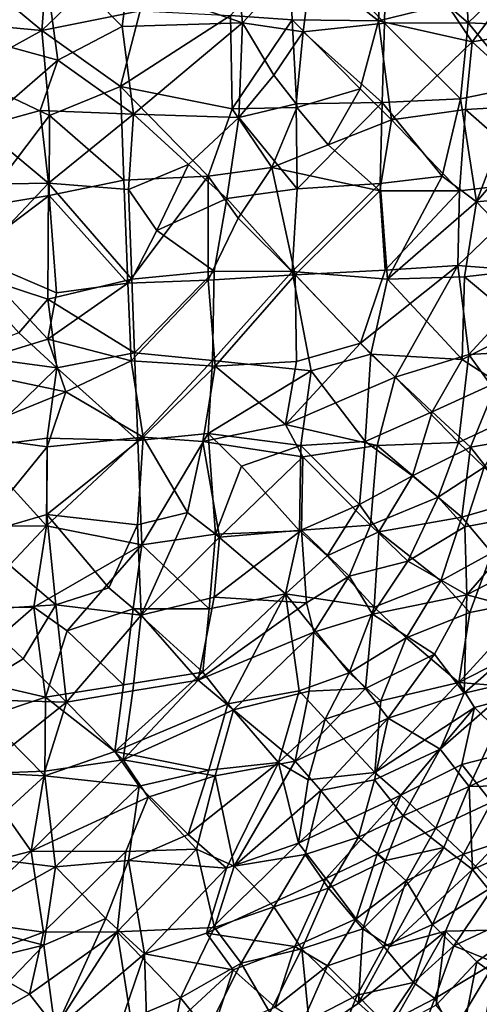
# Model space of a CAD drawing. Units: feet. Extents: x -1.5 to 6.61, y -2.73 to 2.12.
# Drawn here: x 0.19 to 0.46, y -1.42 to -0.83 of the extents above; entities that cross this region are included whole.
import ezdxf

# ---------------------------------------------------------------- set-up
doc = ezdxf.new("R2010")
doc.units = ezdxf.units.FT
doc.header["$MEASUREMENT"] = 0

msp = doc.modelspace()

# ---------------------------------------------------------------- linework, layer by layer
for points in [[(0.210955, -0.772169, 3.144182), (0.165339, -0.783083, 3.148216), (0.157618, -0.835157, 3.145273)], [(0.201304, -0.840821, 1.689672), (0.157703, -0.804645, 1.687836), (0.20665, -0.772467, 1.686962)], [(0.257759, -0.78648, 1.690647), (0.201304, -0.840821, 1.689672), (0.20665, -0.772467, 1.686962)], [(0.31611, -0.78376, 3.176433), (0.252768, -0.812268, 3.184563), (0.321235, -0.836263, 3.163315)], [(0.31611, -0.78376, 3.176433), (0.321235, -0.836263, 3.163315), (0.364001, -0.790804, 3.159207)], [(0.402666, -0.834968, 1.709824), (0.349285, -0.792937, 1.693249), (0.40506, -0.782484, 1.698001)], [(0.402666, -0.834968, 1.709824), (0.40506, -0.782484, 1.698001), (0.443575, -0.825078, 1.715013)], [(0.170097, -0.785239, 3.173422), (0.138562, -0.838843, 3.173569), (0.201434, -0.789758, 3.178085)], [(0.138562, -0.838843, 3.173569), (0.210744, -0.858498, 3.182528), (0.201434, -0.789758, 3.178085)], [(0.201304, -0.840821, 1.689672), (0.257759, -0.78648, 1.690647), (0.260013, -0.829019, 1.693953)], [(0.249291, -0.838415, 3.182118), (0.201434, -0.789758, 3.178085), (0.210744, -0.858498, 3.182528)], [(0.252768, -0.812268, 3.184563), (0.201434, -0.789758, 3.178085), (0.249291, -0.838415, 3.182118)], [(0.453326, -0.785836, 3.153451), (0.407195, -0.793975, 3.161512), (0.456358, -0.836306, 3.145392)], [(0.456358, -0.836306, 3.145392), (0.504045, -0.790286, 3.141941), (0.453326, -0.785836, 3.153451)], [(0.314052, -0.831816, 1.695489), (0.349285, -0.792937, 1.693249), (0.350953, -0.834478, 1.697742)], [(0.364001, -0.790804, 3.159207), (0.321235, -0.836263, 3.163315), (0.357669, -0.84152, 3.162388)], [(0.349285, -0.792937, 1.693249), (0.402666, -0.834968, 1.709824), (0.350953, -0.834478, 1.697742)], [(0.406262, -0.836397, 3.15501), (0.364001, -0.790804, 3.159207), (0.357669, -0.84152, 3.162388)], [(0.364001, -0.790804, 3.159207), (0.406262, -0.836397, 3.15501), (0.407195, -0.793975, 3.161512)], [(0.407195, -0.793975, 3.161512), (0.406262, -0.836397, 3.15501), (0.456358, -0.836306, 3.145392)], [(0.456358, -0.836306, 3.145392), (0.503701, -0.83834, 3.128943), (0.504045, -0.790286, 3.141941)], [(0.157703, -0.804645, 1.687836), (0.201304, -0.840821, 1.689672), (0.151605, -0.836256, 1.685239)], [(0.321235, -0.836263, 3.163315), (0.252768, -0.812268, 3.184563), (0.249291, -0.838415, 3.182118)], [(0.487312, -0.80964, 1.720993), (0.458719, -0.847569, 1.721832), (0.443575, -0.825078, 1.715013)], [(0.501719, -0.840412, 1.730504), (0.458719, -0.847569, 1.721832), (0.487312, -0.80964, 1.720993)], [(0.402666, -0.834968, 1.709824), (0.443575, -0.825078, 1.715013), (0.458719, -0.847569, 1.721832)], [(0.248234, -0.874419, 1.698079), (0.201304, -0.840821, 1.689672), (0.260013, -0.829019, 1.693953)], [(0.248234, -0.874419, 1.698079), (0.260013, -0.829019, 1.693953), (0.314052, -0.831816, 1.695489)], [(0.201304, -0.840821, 1.689672), (0.153749, -0.867035, 1.689368), (0.151605, -0.836256, 1.685239)], [(0.314052, -0.831816, 1.695489), (0.315158, -0.88762, 1.701442), (0.248234, -0.874419, 1.698079)], [(0.256041, -0.890826, 3.175929), (0.321235, -0.836263, 3.163315), (0.249291, -0.838415, 3.182118)], [(0.256041, -0.890826, 3.175929), (0.319067, -0.892946, 3.159708), (0.321235, -0.836263, 3.163315)], [(0.315158, -0.88762, 1.701442), (0.314052, -0.831816, 1.695489), (0.350953, -0.834478, 1.697742)], [(0.353917, -0.886991, 1.710852), (0.315158, -0.88762, 1.701442), (0.350953, -0.834478, 1.697742)], [(0.321235, -0.836263, 3.163315), (0.319067, -0.892946, 3.159708), (0.340016, -0.86765, 3.168788)], [(0.357669, -0.84152, 3.162388), (0.321235, -0.836263, 3.163315), (0.340016, -0.86765, 3.168788)], [(0.353917, -0.886991, 1.710852), (0.350953, -0.834478, 1.697742), (0.391773, -0.875703, 1.712388)], [(0.402666, -0.834968, 1.709824), (0.391773, -0.875703, 1.712388), (0.350953, -0.834478, 1.697742)], [(0.357669, -0.84152, 3.162388), (0.40497, -0.88394, 3.141475), (0.406262, -0.836397, 3.15501)], [(0.391773, -0.875703, 1.712388), (0.402666, -0.834968, 1.709824), (0.410526, -0.894205, 1.721364)], [(0.410526, -0.894205, 1.721364), (0.402666, -0.834968, 1.709824), (0.458719, -0.847569, 1.721832)], [(0.451817, -0.881807, 3.12803), (0.406262, -0.836397, 3.15501), (0.40497, -0.88394, 3.141475)], [(0.406262, -0.836397, 3.15501), (0.451817, -0.881807, 3.12803), (0.456358, -0.836306, 3.145392)], [(0.48765, -0.874417, 3.11901), (0.456358, -0.836306, 3.145392), (0.451817, -0.881807, 3.12803)], [(0.456358, -0.836306, 3.145392), (0.48765, -0.874417, 3.11901), (0.503701, -0.83834, 3.128943)], [(0.210744, -0.858498, 3.182528), (0.138562, -0.838843, 3.173569), (0.164702, -0.898525, 3.173533)], [(0.205844, -0.891727, 1.691736), (0.153749, -0.867035, 1.689368), (0.201304, -0.840821, 1.689672)], [(0.248234, -0.874419, 1.698079), (0.205844, -0.891727, 1.691736), (0.201304, -0.840821, 1.689672)], [(0.210744, -0.858498, 3.182528), (0.256041, -0.890826, 3.175929), (0.249291, -0.838415, 3.182118)], [(0.357669, -0.84152, 3.162388), (0.340016, -0.86765, 3.168788), (0.353351, -0.884636, 3.155022)], [(0.353351, -0.884636, 3.155022), (0.40497, -0.88394, 3.141475), (0.357669, -0.84152, 3.162388)], [(0.501719, -0.840412, 1.730504), (0.500263, -0.885544, 1.744094), (0.458719, -0.847569, 1.721832)], [(0.454706, -0.888036, 1.730895), (0.410526, -0.894205, 1.721364), (0.458719, -0.847569, 1.721832)], [(0.458719, -0.847569, 1.721832), (0.500263, -0.885544, 1.744094), (0.454706, -0.888036, 1.730895)], [(0.164702, -0.898525, 3.173533), (0.200161, -0.888802, 3.183945), (0.210744, -0.858498, 3.182528)], [(0.256041, -0.890826, 3.175929), (0.210744, -0.858498, 3.182528), (0.200161, -0.888802, 3.183945)], [(0.205844, -0.891727, 1.691736), (0.16425, -0.946339, 1.693987), (0.153749, -0.867035, 1.689368)], [(0.340016, -0.86765, 3.168788), (0.319067, -0.892946, 3.159708), (0.353351, -0.884636, 3.155022)], [(0.248234, -0.874419, 1.698079), (0.25038, -0.930477, 1.699889), (0.205844, -0.891727, 1.691736)], [(0.248234, -0.874419, 1.698079), (0.300859, -0.928106, 1.710958), (0.25038, -0.930477, 1.699889)], [(0.300859, -0.928106, 1.710958), (0.248234, -0.874419, 1.698079), (0.315158, -0.88762, 1.701442)], [(0.372544, -0.909193, 1.718885), (0.353917, -0.886991, 1.710852), (0.391773, -0.875703, 1.712388)], [(0.372544, -0.909193, 1.718885), (0.391773, -0.875703, 1.712388), (0.410526, -0.894205, 1.721364)], [(0.48765, -0.874417, 3.11901), (0.451817, -0.881807, 3.12803), (0.461396, -0.943476, 3.107286)], [(0.461396, -0.943476, 3.107286), (0.507572, -0.889603, 3.108148), (0.48765, -0.874417, 3.11901)], [(0.353351, -0.884636, 3.155022), (0.354083, -0.93564, 3.145667), (0.40497, -0.88394, 3.141475)], [(0.40497, -0.88394, 3.141475), (0.354083, -0.93564, 3.145667), (0.403732, -0.932428, 3.127179)], [(0.403732, -0.932428, 3.127179), (0.440902, -0.927969, 3.119327), (0.40497, -0.88394, 3.141475)], [(0.451817, -0.881807, 3.12803), (0.40497, -0.88394, 3.141475), (0.440902, -0.927969, 3.119327)], [(0.451817, -0.881807, 3.12803), (0.440902, -0.927969, 3.119327), (0.461396, -0.943476, 3.107286)], [(0.164702, -0.898525, 3.173533), (0.205249, -0.932192, 3.176228), (0.200161, -0.888802, 3.183945)], [(0.205249, -0.932192, 3.176228), (0.256041, -0.890826, 3.175929), (0.200161, -0.888802, 3.183945)], [(0.300859, -0.928106, 1.710958), (0.315158, -0.88762, 1.701442), (0.338801, -0.922843, 1.710408)], [(0.338801, -0.922843, 1.710408), (0.315158, -0.88762, 1.701442), (0.353917, -0.886991, 1.710852)], [(0.353351, -0.884636, 3.155022), (0.319067, -0.892946, 3.159708), (0.354083, -0.93564, 3.145667)], [(0.353917, -0.886991, 1.710852), (0.372544, -0.909193, 1.718885), (0.338801, -0.922843, 1.710408)], [(0.454706, -0.888036, 1.730895), (0.451143, -0.936811, 1.744546), (0.410526, -0.894205, 1.721364)], [(0.451143, -0.936811, 1.744546), (0.454706, -0.888036, 1.730895), (0.503191, -0.930605, 1.759181)], [(0.503191, -0.930605, 1.759181), (0.454706, -0.888036, 1.730895), (0.500263, -0.885544, 1.744094)], [(0.507572, -0.889603, 3.108148), (0.461396, -0.943476, 3.107286), (0.505564, -0.939298, 3.092884)], [(0.205844, -0.891727, 1.691736), (0.205505, -0.939659, 1.696842), (0.16425, -0.946339, 1.693987)], [(0.256041, -0.890826, 3.175929), (0.205249, -0.932192, 3.176228), (0.253052, -0.936029, 3.170039)], [(0.25038, -0.930477, 1.699889), (0.205505, -0.939659, 1.696842), (0.205844, -0.891727, 1.691736)], [(0.256041, -0.890826, 3.175929), (0.253052, -0.936029, 3.170039), (0.288962, -0.921004, 3.166959)], [(0.288962, -0.921004, 3.166959), (0.319067, -0.892946, 3.159708), (0.256041, -0.890826, 3.175929)], [(0.311973, -0.941363, 3.15771), (0.319067, -0.892946, 3.159708), (0.288962, -0.921004, 3.166959)], [(0.354083, -0.93564, 3.145667), (0.319067, -0.892946, 3.159708), (0.311973, -0.941363, 3.15771)], [(0.403412, -0.936733, 1.73074), (0.372544, -0.909193, 1.718885), (0.410526, -0.894205, 1.721364)], [(0.410526, -0.894205, 1.721364), (0.451143, -0.936811, 1.744546), (0.403412, -0.936733, 1.73074)], [(0.157537, -0.933105, 3.17867), (0.205249, -0.932192, 3.176228), (0.164702, -0.898525, 3.173533)], [(0.372544, -0.909193, 1.718885), (0.403412, -0.936733, 1.73074), (0.338801, -0.922843, 1.710408)], [(0.288962, -0.921004, 3.166959), (0.253052, -0.936029, 3.170039), (0.27013, -0.960572, 3.163799)], [(0.27013, -0.960572, 3.163799), (0.311973, -0.941363, 3.15771), (0.288962, -0.921004, 3.166959)], [(0.338801, -0.922843, 1.710408), (0.318658, -0.953249, 1.719151), (0.300859, -0.928106, 1.710958)], [(0.338801, -0.922843, 1.710408), (0.352884, -0.987181, 1.73553), (0.318658, -0.953249, 1.719151)], [(0.352884, -0.987181, 1.73553), (0.338801, -0.922843, 1.710408), (0.403412, -0.936733, 1.73074)], [(0.252758, -0.992064, 1.708055), (0.205505, -0.939659, 1.696842), (0.25038, -0.930477, 1.699889)], [(0.25038, -0.930477, 1.699889), (0.300859, -0.928106, 1.710958), (0.252758, -0.992064, 1.708055)], [(0.252758, -0.992064, 1.708055), (0.300859, -0.928106, 1.710958), (0.300683, -0.990334, 1.71954)], [(0.318658, -0.953249, 1.719151), (0.300683, -0.990334, 1.71954), (0.300859, -0.928106, 1.710958)], [(0.403732, -0.932428, 3.127179), (0.40807, -0.989624, 3.109792), (0.440902, -0.927969, 3.119327)], [(0.40807, -0.989624, 3.109792), (0.461396, -0.943476, 3.107286), (0.440902, -0.927969, 3.119327)], [(0.450138, -0.981582, 1.761148), (0.503191, -0.930605, 1.759181), (0.502161, -0.985565, 1.780005)], [(0.450138, -0.981582, 1.761148), (0.451143, -0.936811, 1.744546), (0.503191, -0.930605, 1.759181)], [(0.154851, -0.985273, 3.178421), (0.20486, -1.001562, 3.16035), (0.205249, -0.932192, 3.176228)], [(0.154851, -0.985273, 3.178421), (0.205249, -0.932192, 3.176228), (0.157537, -0.933105, 3.17867)], [(0.205249, -0.932192, 3.176228), (0.20486, -1.001562, 3.16035), (0.255079, -0.98975, 3.160197)], [(0.205249, -0.932192, 3.176228), (0.255079, -0.98975, 3.160197), (0.253052, -0.936029, 3.170039)], [(0.255079, -0.98975, 3.160197), (0.27013, -0.960572, 3.163799), (0.253052, -0.936029, 3.170039)], [(0.311973, -0.941363, 3.15771), (0.350958, -0.985151, 3.129235), (0.354083, -0.93564, 3.145667)], [(0.403732, -0.932428, 3.127179), (0.354083, -0.93564, 3.145667), (0.350958, -0.985151, 3.129235)], [(0.350958, -0.985151, 3.129235), (0.40807, -0.989624, 3.109792), (0.403732, -0.932428, 3.127179)], [(0.352884, -0.987181, 1.73553), (0.403412, -0.936733, 1.73074), (0.406614, -0.9843, 1.745424)], [(0.403412, -0.936733, 1.73074), (0.451143, -0.936811, 1.744546), (0.406614, -0.9843, 1.745424)], [(0.451143, -0.936811, 1.744546), (0.450138, -0.981582, 1.761148), (0.406614, -0.9843, 1.745424)], [(0.210012, -0.997891, 1.706391), (0.157939, -0.975529, 1.695399), (0.205505, -0.939659, 1.696842)], [(0.157939, -0.975529, 1.695399), (0.16425, -0.946339, 1.693987), (0.205505, -0.939659, 1.696842)], [(0.252758, -0.992064, 1.708055), (0.210012, -0.997891, 1.706391), (0.205505, -0.939659, 1.696842)], [(0.27013, -0.960572, 3.163799), (0.304334, -0.984867, 3.14724), (0.311973, -0.941363, 3.15771)], [(0.304334, -0.984867, 3.14724), (0.350958, -0.985151, 3.129235), (0.311973, -0.941363, 3.15771)], [(0.461396, -0.943476, 3.107286), (0.49932, -0.983096, 3.079952), (0.505564, -0.939298, 3.092884)], [(0.461396, -0.943476, 3.107286), (0.40807, -0.989624, 3.109792), (0.45412, -0.988316, 3.095824)], [(0.45412, -0.988316, 3.095824), (0.49932, -0.983096, 3.079952), (0.461396, -0.943476, 3.107286)], [(0.352884, -0.987181, 1.73553), (0.300683, -0.990334, 1.71954), (0.318658, -0.953249, 1.719151)], [(0.27013, -0.960572, 3.163799), (0.255079, -0.98975, 3.160197), (0.304334, -0.984867, 3.14724)], [(0.148375, -1.043049, 1.70333), (0.157939, -0.975529, 1.695399), (0.204864, -1.025599, 1.709556)], [(0.210012, -0.997891, 1.706391), (0.204864, -1.025599, 1.709556), (0.157939, -0.975529, 1.695399)], [(0.391944, -1.027985, 1.758101), (0.352884, -0.987181, 1.73553), (0.406614, -0.9843, 1.745424)], [(0.450138, -0.981582, 1.761148), (0.412717, -1.04841, 1.770136), (0.391944, -1.027985, 1.758101)], [(0.406614, -0.9843, 1.745424), (0.450138, -0.981582, 1.761148), (0.391944, -1.027985, 1.758101)], [(0.412717, -1.04841, 1.770136), (0.450138, -0.981582, 1.761148), (0.456776, -1.034781, 1.783231)], [(0.450138, -0.981582, 1.761148), (0.502161, -0.985565, 1.780005), (0.456776, -1.034781, 1.783231)], [(0.45412, -0.988316, 3.095824), (0.490508, -1.01869, 3.06845), (0.49932, -0.983096, 3.079952)], [(0.187521, -1.021813, 3.169941), (0.20486, -1.001562, 3.16035), (0.154851, -0.985273, 3.178421)], [(0.255079, -0.98975, 3.160197), (0.20486, -1.001562, 3.16035), (0.256699, -1.033771, 3.149293)], [(0.254601, -1.038641, 1.723681), (0.252758, -0.992064, 1.708055), (0.300683, -0.990334, 1.71954)], [(0.300683, -0.990334, 1.71954), (0.304967, -1.041784, 1.734081), (0.254601, -1.038641, 1.723681)], [(0.304334, -0.984867, 3.14724), (0.255079, -0.98975, 3.160197), (0.256699, -1.033771, 3.149293)], [(0.304334, -0.984867, 3.14724), (0.256699, -1.033771, 3.149293), (0.30329, -1.038401, 3.134581)], [(0.352884, -0.987181, 1.73553), (0.304967, -1.041784, 1.734081), (0.300683, -0.990334, 1.71954)], [(0.350958, -0.985151, 3.129235), (0.304334, -0.984867, 3.14724), (0.30329, -1.038401, 3.134581)], [(0.362493, -1.044592, 3.113883), (0.350958, -0.985151, 3.129235), (0.30329, -1.038401, 3.134581)], [(0.353689, -1.038884, 1.750749), (0.304967, -1.041784, 1.734081), (0.352884, -0.987181, 1.73553)], [(0.350958, -0.985151, 3.129235), (0.398201, -1.034508, 3.097382), (0.40807, -0.989624, 3.109792)], [(0.398201, -1.034508, 3.097382), (0.350958, -0.985151, 3.129235), (0.362493, -1.044592, 3.113883)], [(0.353689, -1.038884, 1.750749), (0.352884, -0.987181, 1.73553), (0.391944, -1.027985, 1.758101)], [(0.40807, -0.989624, 3.109792), (0.398201, -1.034508, 3.097382), (0.452763, -1.037722, 3.077802)], [(0.45412, -0.988316, 3.095824), (0.40807, -0.989624, 3.109792), (0.452763, -1.037722, 3.077802)], [(0.452763, -1.037722, 3.077802), (0.490508, -1.01869, 3.06845), (0.45412, -0.988316, 3.095824)], [(0.502161, -0.985565, 1.780005), (0.502922, -1.032224, 1.799176), (0.456776, -1.034781, 1.783231)], [(0.204864, -1.025599, 1.709556), (0.252758, -0.992064, 1.708055), (0.254601, -1.038641, 1.723681)], [(0.252758, -0.992064, 1.708055), (0.204864, -1.025599, 1.709556), (0.210012, -0.997891, 1.706391)], [(0.187521, -1.021813, 3.169941), (0.210254, -1.042858, 3.157295), (0.20486, -1.001562, 3.16035)], [(0.20486, -1.001562, 3.16035), (0.210254, -1.042858, 3.157295), (0.256699, -1.033771, 3.149293)], [(0.473693, -1.051413, 3.062555), (0.490508, -1.01869, 3.06845), (0.452763, -1.037722, 3.077802)], [(0.148375, -1.043049, 1.70333), (0.204864, -1.025599, 1.709556), (0.215628, -1.057194, 1.718329)], [(0.152327, -1.034928, 3.17311), (0.210254, -1.042858, 3.157295), (0.187521, -1.021813, 3.169941)], [(0.254601, -1.038641, 1.723681), (0.215628, -1.057194, 1.718329), (0.204864, -1.025599, 1.709556)], [(0.412717, -1.04841, 1.770136), (0.347081, -1.076653, 1.759537), (0.391944, -1.027985, 1.758101)], [(0.347081, -1.076653, 1.759537), (0.353689, -1.038884, 1.750749), (0.391944, -1.027985, 1.758101)], [(0.210254, -1.042858, 3.157295), (0.152327, -1.034928, 3.17311), (0.161404, -1.090523, 3.159641)], [(0.256699, -1.033771, 3.149293), (0.210254, -1.042858, 3.157295), (0.258676, -1.086181, 3.133666)], [(0.30329, -1.038401, 3.134581), (0.256699, -1.033771, 3.149293), (0.258676, -1.086181, 3.133666)], [(0.362493, -1.044592, 3.113883), (0.394795, -1.086922, 3.080561), (0.398201, -1.034508, 3.097382)], [(0.394795, -1.086922, 3.080561), (0.434855, -1.069044, 3.070943), (0.398201, -1.034508, 3.097382)], [(0.452763, -1.037722, 3.077802), (0.398201, -1.034508, 3.097382), (0.434855, -1.069044, 3.070943)], [(0.450505, -1.087531, 1.802694), (0.412717, -1.04841, 1.770136), (0.456776, -1.034781, 1.783231)], [(0.456776, -1.034781, 1.783231), (0.483484, -1.072019, 1.810405), (0.450505, -1.087531, 1.802694)], [(0.483484, -1.072019, 1.810405), (0.456776, -1.034781, 1.783231), (0.502922, -1.032224, 1.799176)], [(0.215628, -1.057194, 1.718329), (0.1523, -1.082981, 1.71), (0.148375, -1.043049, 1.70333)], [(0.161404, -1.090523, 3.159641), (0.204371, -1.084899, 3.142502), (0.210254, -1.042858, 3.157295)], [(0.204371, -1.084899, 3.142502), (0.258676, -1.086181, 3.133666), (0.210254, -1.042858, 3.157295)], [(0.261798, -1.084221, 1.735307), (0.215628, -1.057194, 1.718329), (0.254601, -1.038641, 1.723681)], [(0.261798, -1.084221, 1.735307), (0.254601, -1.038641, 1.723681), (0.304967, -1.041784, 1.734081)], [(0.258676, -1.086181, 3.133666), (0.300804, -1.082135, 3.121343), (0.30329, -1.038401, 3.134581)], [(0.297516, -1.086953, 1.75286), (0.261798, -1.084221, 1.735307), (0.304967, -1.041784, 1.734081)], [(0.347081, -1.076653, 1.759537), (0.297516, -1.086953, 1.75286), (0.304967, -1.041784, 1.734081)], [(0.30329, -1.038401, 3.134581), (0.300804, -1.082135, 3.121343), (0.362493, -1.044592, 3.113883)], [(0.347081, -1.076653, 1.759537), (0.304967, -1.041784, 1.734081), (0.353689, -1.038884, 1.750749)], [(0.434855, -1.069044, 3.070943), (0.473693, -1.051413, 3.062555), (0.452763, -1.037722, 3.077802)], [(0.362493, -1.044592, 3.113883), (0.300804, -1.082135, 3.121343), (0.356159, -1.089195, 3.100429)], [(0.347081, -1.076653, 1.759537), (0.412717, -1.04841, 1.770136), (0.401958, -1.089207, 1.78571)], [(0.362493, -1.044592, 3.113883), (0.356159, -1.089195, 3.100429), (0.394795, -1.086922, 3.080561)], [(0.450505, -1.087531, 1.802694), (0.401958, -1.089207, 1.78571), (0.412717, -1.04841, 1.770136)], [(0.473693, -1.051413, 3.062555), (0.434855, -1.069044, 3.070943), (0.457814, -1.090348, 3.051436)], [(0.49994, -1.083178, 3.032778), (0.473693, -1.051413, 3.062555), (0.457814, -1.090348, 3.051436)], [(0.204423, -1.090146, 1.727561), (0.1523, -1.082981, 1.71), (0.215628, -1.057194, 1.718329)], [(0.261798, -1.084221, 1.735307), (0.204423, -1.090146, 1.727561), (0.215628, -1.057194, 1.718329)], [(0.423063, -1.107437, 3.060236), (0.434855, -1.069044, 3.070943), (0.394795, -1.086922, 3.080561)], [(0.423063, -1.107437, 3.060236), (0.457814, -1.090348, 3.051436), (0.434855, -1.069044, 3.070943)], [(0.483484, -1.072019, 1.810405), (0.465942, -1.102302, 1.817831), (0.450505, -1.087531, 1.802694)], [(0.347081, -1.076653, 1.759537), (0.357358, -1.0961, 1.774127), (0.297516, -1.086953, 1.75286)], [(0.401958, -1.089207, 1.78571), (0.357358, -1.0961, 1.774127), (0.347081, -1.076653, 1.759537)], [(0.1523, -1.082981, 1.71), (0.204423, -1.090146, 1.727561), (0.161112, -1.143235, 1.725361)], [(0.204118, -1.13064, 1.735712), (0.261798, -1.084221, 1.735307), (0.25848, -1.136729, 1.753482)], [(0.204423, -1.090146, 1.727561), (0.261798, -1.084221, 1.735307), (0.204118, -1.13064, 1.735712)], [(0.288407, -1.129397, 1.761376), (0.25848, -1.136729, 1.753482), (0.261798, -1.084221, 1.735307)], [(0.261017, -1.148757, 3.113834), (0.300804, -1.082135, 3.121343), (0.258676, -1.086181, 3.133666)], [(0.300804, -1.082135, 3.121343), (0.261017, -1.148757, 3.113834), (0.30521, -1.142397, 3.099846)], [(0.288407, -1.129397, 1.761376), (0.261798, -1.084221, 1.735307), (0.297516, -1.086953, 1.75286)], [(0.300804, -1.082135, 3.121343), (0.320679, -1.101553, 3.108121), (0.356159, -1.089195, 3.100429)], [(0.30521, -1.142397, 3.099846), (0.320679, -1.101553, 3.108121), (0.300804, -1.082135, 3.121343)], [(0.457814, -1.090348, 3.051436), (0.483511, -1.123147, 3.021114), (0.49994, -1.083178, 3.032778)], [(0.161404, -1.090523, 3.159641), (0.153289, -1.137673, 3.147859), (0.204011, -1.137328, 3.135485)], [(0.161112, -1.143235, 1.725361), (0.204423, -1.090146, 1.727561), (0.204118, -1.13064, 1.735712)], [(0.161404, -1.090523, 3.159641), (0.204011, -1.137328, 3.135485), (0.204371, -1.084899, 3.142502)], [(0.204371, -1.084899, 3.142502), (0.204011, -1.137328, 3.135485), (0.258676, -1.086181, 3.133666)], [(0.258676, -1.086181, 3.133666), (0.204011, -1.137328, 3.135485), (0.261017, -1.148757, 3.113834)], [(0.307572, -1.144088, 1.770468), (0.288407, -1.129397, 1.761376), (0.297516, -1.086953, 1.75286)], [(0.297516, -1.086953, 1.75286), (0.357358, -1.0961, 1.774127), (0.307572, -1.144088, 1.770468)], [(0.355388, -1.140382, 3.080941), (0.356159, -1.089195, 3.100429), (0.320679, -1.101553, 3.108121)], [(0.356159, -1.089195, 3.100429), (0.355388, -1.140382, 3.080941), (0.391385, -1.124535, 3.071604)], [(0.394795, -1.086922, 3.080561), (0.356159, -1.089195, 3.100429), (0.391385, -1.124535, 3.071604)], [(0.397852, -1.137056, 1.800917), (0.357358, -1.0961, 1.774127), (0.401958, -1.089207, 1.78571)], [(0.394795, -1.086922, 3.080561), (0.391385, -1.124535, 3.071604), (0.423063, -1.107437, 3.060236)], [(0.401958, -1.089207, 1.78571), (0.43839, -1.120289, 1.80917), (0.397852, -1.137056, 1.800917)], [(0.43839, -1.120289, 1.80917), (0.401958, -1.089207, 1.78571), (0.450505, -1.087531, 1.802694)], [(0.452541, -1.132248, 3.033371), (0.457814, -1.090348, 3.051436), (0.423063, -1.107437, 3.060236)], [(0.465942, -1.102302, 1.817831), (0.43839, -1.120289, 1.80917), (0.450505, -1.087531, 1.802694)], [(0.452541, -1.132248, 3.033371), (0.483511, -1.123147, 3.021114), (0.457814, -1.090348, 3.051436)], [(0.307572, -1.144088, 1.770468), (0.357358, -1.0961, 1.774127), (0.356692, -1.139925, 1.789688)], [(0.397852, -1.137056, 1.800917), (0.356692, -1.139925, 1.789688), (0.357358, -1.0961, 1.774127)], [(0.30521, -1.142397, 3.099846), (0.355388, -1.140382, 3.080941), (0.320679, -1.101553, 3.108121)], [(0.43839, -1.120289, 1.80917), (0.465942, -1.102302, 1.817831), (0.454352, -1.13797, 1.830819)], [(0.465942, -1.102302, 1.817831), (0.497398, -1.130028, 1.849633), (0.454352, -1.13797, 1.830819)], [(0.391385, -1.124535, 3.071604), (0.402867, -1.140866, 3.053966), (0.423063, -1.107437, 3.060236)], [(0.402867, -1.140866, 3.053966), (0.452541, -1.132248, 3.033371), (0.423063, -1.107437, 3.060236)], [(0.355388, -1.140382, 3.080941), (0.372053, -1.155336, 3.062192), (0.391385, -1.124535, 3.071604)], [(0.372053, -1.155336, 3.062192), (0.402867, -1.140866, 3.053966), (0.391385, -1.124535, 3.071604)], [(0.43839, -1.120289, 1.80917), (0.420211, -1.158439, 1.821932), (0.397852, -1.137056, 1.800917)], [(0.454352, -1.13797, 1.830819), (0.420211, -1.158439, 1.821932), (0.43839, -1.120289, 1.80917)], [(0.452541, -1.132248, 3.033371), (0.470569, -1.153503, 3.012058), (0.483511, -1.123147, 3.021114)], [(0.204118, -1.13064, 1.735712), (0.209683, -1.184752, 1.755077), (0.161112, -1.143235, 1.725361)], [(0.209683, -1.184752, 1.755077), (0.204118, -1.13064, 1.735712), (0.241349, -1.174535, 1.764157)], [(0.241349, -1.174535, 1.764157), (0.204118, -1.13064, 1.735712), (0.25848, -1.136729, 1.753482)], [(0.260573, -1.190936, 1.773611), (0.25848, -1.136729, 1.753482), (0.288407, -1.129397, 1.761376)], [(0.307572, -1.144088, 1.770468), (0.260573, -1.190936, 1.773611), (0.288407, -1.129397, 1.761376)], [(0.497398, -1.130028, 1.849633), (0.455576, -1.178609, 1.856656), (0.454352, -1.13797, 1.830819)], [(0.455576, -1.178609, 1.856656), (0.497398, -1.130028, 1.849633), (0.520639, -1.144879, 1.872168)], [(0.153289, -1.137673, 3.147859), (0.157449, -1.186631, 3.135323), (0.204011, -1.137328, 3.135485)], [(0.157449, -1.186631, 3.135323), (0.196407, -1.186145, 3.12321), (0.204011, -1.137328, 3.135485)], [(0.261017, -1.148757, 3.113834), (0.204011, -1.137328, 3.135485), (0.196407, -1.186145, 3.12321)], [(0.25848, -1.136729, 1.753482), (0.260573, -1.190936, 1.773611), (0.241349, -1.174535, 1.764157)], [(0.385238, -1.167599, 1.815776), (0.356692, -1.139925, 1.789688), (0.397852, -1.137056, 1.800917)], [(0.385238, -1.167599, 1.815776), (0.397852, -1.137056, 1.800917), (0.420211, -1.158439, 1.821932)], [(0.402867, -1.140866, 3.053966), (0.440056, -1.170243, 3.02033), (0.452541, -1.132248, 3.033371)], [(0.440056, -1.170243, 3.02033), (0.470569, -1.153503, 3.012058), (0.452541, -1.132248, 3.033371)], [(0.159142, -1.187811, 1.740428), (0.161112, -1.143235, 1.725361), (0.209683, -1.184752, 1.755077)], [(0.261017, -1.148757, 3.113834), (0.301265, -1.187143, 3.083711), (0.30521, -1.142397, 3.099846)], [(0.301265, -1.187143, 3.083711), (0.347079, -1.177983, 3.068988), (0.30521, -1.142397, 3.099846)], [(0.356692, -1.139925, 1.789688), (0.359564, -1.183444, 1.805822), (0.304404, -1.180087, 1.788755)], [(0.304404, -1.180087, 1.788755), (0.307572, -1.144088, 1.770468), (0.356692, -1.139925, 1.789688)], [(0.30521, -1.142397, 3.099846), (0.347079, -1.177983, 3.068988), (0.355388, -1.140382, 3.080941)], [(0.372053, -1.155336, 3.062192), (0.355388, -1.140382, 3.080941), (0.347079, -1.177983, 3.068988)], [(0.356692, -1.139925, 1.789688), (0.385238, -1.167599, 1.815776), (0.359564, -1.183444, 1.805822)], [(0.400112, -1.186062, 3.039007), (0.402867, -1.140866, 3.053966), (0.372053, -1.155336, 3.062192)], [(0.400112, -1.186062, 3.039007), (0.440056, -1.170243, 3.02033), (0.402867, -1.140866, 3.053966)], [(0.454352, -1.13797, 1.830819), (0.455576, -1.178609, 1.856656), (0.420211, -1.158439, 1.821932)], [(0.196407, -1.186145, 3.12321), (0.216347, -1.200247, 3.113228), (0.261017, -1.148757, 3.113834)], [(0.261017, -1.148757, 3.113834), (0.216347, -1.200247, 3.113228), (0.255943, -1.18704, 3.103005)], [(0.255943, -1.18704, 3.103005), (0.301265, -1.187143, 3.083711), (0.261017, -1.148757, 3.113834)], [(0.304404, -1.180087, 1.788755), (0.260573, -1.190936, 1.773611), (0.307572, -1.144088, 1.770468)], [(0.505656, -1.191991, 1.892809), (0.455576, -1.178609, 1.856656), (0.520639, -1.144879, 1.872168)], [(0.347079, -1.177983, 3.068988), (0.400112, -1.186062, 3.039007), (0.372053, -1.155336, 3.062192)], [(0.470569, -1.153503, 3.012058), (0.440056, -1.170243, 3.02033), (0.457284, -1.189268, 2.996528)], [(0.470569, -1.153503, 3.012058), (0.457284, -1.189268, 2.996528), (0.49619, -1.181507, 2.976718)], [(0.420211, -1.158439, 1.821932), (0.399041, -1.190173, 1.830078), (0.385238, -1.167599, 1.815776)], [(0.455576, -1.178609, 1.856656), (0.399041, -1.190173, 1.830078), (0.420211, -1.158439, 1.821932)], [(0.385238, -1.167599, 1.815776), (0.364006, -1.201093, 1.82337), (0.359564, -1.183444, 1.805822)], [(0.364006, -1.201093, 1.82337), (0.385238, -1.167599, 1.815776), (0.399041, -1.190173, 1.830078)], [(0.440056, -1.170243, 3.02033), (0.400112, -1.186062, 3.039007), (0.419324, -1.204417, 3.012863)], [(0.440056, -1.170243, 3.02033), (0.419324, -1.204417, 3.012863), (0.457284, -1.189268, 2.996528)], [(0.260573, -1.190936, 1.773611), (0.209683, -1.184752, 1.755077), (0.241349, -1.174535, 1.764157)], [(0.347079, -1.177983, 3.068988), (0.301265, -1.187143, 3.083711), (0.297476, -1.224999, 3.071251)], [(0.3126, -1.243977, 3.055049), (0.347079, -1.177983, 3.068988), (0.297476, -1.224999, 3.071251)], [(0.355204, -1.236114, 3.029986), (0.347079, -1.177983, 3.068988), (0.3126, -1.243977, 3.055049)], [(0.347079, -1.177983, 3.068988), (0.385245, -1.225396, 3.025979), (0.400112, -1.186062, 3.039007)], [(0.347079, -1.177983, 3.068988), (0.355204, -1.236114, 3.029986), (0.385245, -1.225396, 3.025979)], [(0.43628, -1.214139, 1.865298), (0.399041, -1.190173, 1.830078), (0.455576, -1.178609, 1.856656)], [(0.454031, -1.237564, 1.888791), (0.43628, -1.214139, 1.865298), (0.455576, -1.178609, 1.856656)], [(0.505656, -1.191991, 1.892809), (0.454031, -1.237564, 1.888791), (0.455576, -1.178609, 1.856656)], [(0.209683, -1.184752, 1.755077), (0.190076, -1.217055, 1.760983), (0.159142, -1.187811, 1.740428)], [(0.215987, -1.242865, 1.776044), (0.190076, -1.217055, 1.760983), (0.209683, -1.184752, 1.755077)], [(0.260573, -1.190936, 1.773611), (0.215987, -1.242865, 1.776044), (0.209683, -1.184752, 1.755077)], [(0.304404, -1.180087, 1.788755), (0.294871, -1.229699, 1.805789), (0.260573, -1.190936, 1.773611)], [(0.359564, -1.183444, 1.805822), (0.294871, -1.229699, 1.805789), (0.304404, -1.180087, 1.788755)], [(0.364006, -1.201093, 1.82337), (0.294871, -1.229699, 1.805789), (0.359564, -1.183444, 1.805822)], [(0.49619, -1.181507, 2.976718), (0.457284, -1.189268, 2.996528), (0.450846, -1.231118, 2.975407)], [(0.450846, -1.231118, 2.975407), (0.513438, -1.199124, 2.95238), (0.49619, -1.181507, 2.976718)], [(0.196407, -1.186145, 3.12321), (0.157449, -1.186631, 3.135323), (0.148997, -1.227332, 3.125612)], [(0.148997, -1.227332, 3.125612), (0.203332, -1.239901, 3.102074), (0.196407, -1.186145, 3.12321)], [(0.150328, -1.241225, 1.755027), (0.159142, -1.187811, 1.740428), (0.190076, -1.217055, 1.760983)], [(0.203332, -1.239901, 3.102074), (0.216347, -1.200247, 3.113228), (0.196407, -1.186145, 3.12321)], [(0.255943, -1.18704, 3.103005), (0.216347, -1.200247, 3.113228), (0.250128, -1.232486, 3.085977)], [(0.255943, -1.18704, 3.103005), (0.250128, -1.232486, 3.085977), (0.297476, -1.224999, 3.071251)], [(0.297476, -1.224999, 3.071251), (0.301265, -1.187143, 3.083711), (0.255943, -1.18704, 3.103005)], [(0.394852, -1.234819, 1.850764), (0.364006, -1.201093, 1.82337), (0.399041, -1.190173, 1.830078)], [(0.419324, -1.204417, 3.012863), (0.400112, -1.186062, 3.039007), (0.385245, -1.225396, 3.025979)], [(0.43628, -1.214139, 1.865298), (0.394852, -1.234819, 1.850764), (0.399041, -1.190173, 1.830078)], [(0.450846, -1.231118, 2.975407), (0.457284, -1.189268, 2.996528), (0.419324, -1.204417, 3.012863)], [(0.255771, -1.236095, 1.79117), (0.215987, -1.242865, 1.776044), (0.260573, -1.190936, 1.773611)], [(0.255771, -1.236095, 1.79117), (0.260573, -1.190936, 1.773611), (0.294871, -1.229699, 1.805789)], [(0.486773, -1.229881, 1.909256), (0.454031, -1.237564, 1.888791), (0.505656, -1.191991, 1.892809)], [(0.216347, -1.200247, 3.113228), (0.203332, -1.239901, 3.102074), (0.250128, -1.232486, 3.085977)], [(0.315909, -1.247564, 1.822776), (0.294871, -1.229699, 1.805789), (0.364006, -1.201093, 1.82337)], [(0.364006, -1.201093, 1.82337), (0.361228, -1.236365, 1.837603), (0.315909, -1.247564, 1.822776)], [(0.361228, -1.236365, 1.837603), (0.364006, -1.201093, 1.82337), (0.394852, -1.234819, 1.850764)], [(0.513438, -1.199124, 2.95238), (0.450846, -1.231118, 2.975407), (0.500715, -1.235156, 2.935454)], [(0.385245, -1.225396, 3.025979), (0.404013, -1.242185, 2.997949), (0.419324, -1.204417, 3.012863)], [(0.419324, -1.204417, 3.012863), (0.404013, -1.242185, 2.997949), (0.450846, -1.231118, 2.975407)], [(0.43628, -1.214139, 1.865298), (0.408489, -1.25259, 1.874308), (0.394852, -1.234819, 1.850764)], [(0.408489, -1.25259, 1.874308), (0.43628, -1.214139, 1.865298), (0.454031, -1.237564, 1.888791)], [(0.150328, -1.241225, 1.755027), (0.190076, -1.217055, 1.760983), (0.215987, -1.242865, 1.776044)], [(0.297476, -1.224999, 3.071251), (0.250128, -1.232486, 3.085977), (0.244863, -1.272509, 3.073986)], [(0.244863, -1.272509, 3.073986), (0.3126, -1.243977, 3.055049), (0.297476, -1.224999, 3.071251)], [(0.355204, -1.236114, 3.029986), (0.370784, -1.253134, 3.012833), (0.385245, -1.225396, 3.025979)], [(0.370784, -1.253134, 3.012833), (0.404013, -1.242185, 2.997949), (0.385245, -1.225396, 3.025979)], [(0.168145, -1.251708, 3.111856), (0.203332, -1.239901, 3.102074), (0.148997, -1.227332, 3.125612)], [(0.249963, -1.2774, 1.804047), (0.294871, -1.229699, 1.805789), (0.315909, -1.247564, 1.822776)], [(0.249963, -1.2774, 1.804047), (0.255771, -1.236095, 1.79117), (0.294871, -1.229699, 1.805789)], [(0.450846, -1.231118, 2.975407), (0.404013, -1.242185, 2.997949), (0.400531, -1.285102, 2.977966)], [(0.450846, -1.231118, 2.975407), (0.400531, -1.285102, 2.977966), (0.460114, -1.246188, 2.957053)], [(0.486773, -1.229881, 1.909256), (0.456893, -1.293394, 1.938504), (0.439598, -1.271163, 1.905951)], [(0.439598, -1.271163, 1.905951), (0.454031, -1.237564, 1.888791), (0.486773, -1.229881, 1.909256)], [(0.450846, -1.231118, 2.975407), (0.460114, -1.246188, 2.957053), (0.500715, -1.235156, 2.935454)], [(0.49651, -1.274729, 1.953226), (0.456893, -1.293394, 1.938504), (0.486773, -1.229881, 1.909256)], [(0.250128, -1.232486, 3.085977), (0.203332, -1.239901, 3.102074), (0.244863, -1.272509, 3.073986)], [(0.249963, -1.2774, 1.804047), (0.215987, -1.242865, 1.776044), (0.255771, -1.236095, 1.79117)], [(0.342761, -1.279123, 3.020229), (0.355204, -1.236114, 3.029986), (0.3126, -1.243977, 3.055049)], [(0.352859, -1.278223, 1.858955), (0.315909, -1.247564, 1.822776), (0.361228, -1.236365, 1.837603)], [(0.370784, -1.253134, 3.012833), (0.355204, -1.236114, 3.029986), (0.342761, -1.279123, 3.020229)], [(0.352859, -1.278223, 1.858955), (0.394852, -1.234819, 1.850764), (0.408489, -1.25259, 1.874308)], [(0.352859, -1.278223, 1.858955), (0.361228, -1.236365, 1.837603), (0.394852, -1.234819, 1.850764)], [(0.439598, -1.271163, 1.905951), (0.408489, -1.25259, 1.874308), (0.454031, -1.237564, 1.888791)], [(0.460114, -1.246188, 2.957053), (0.486127, -1.271719, 2.917996), (0.500715, -1.235156, 2.935454)], [(0.16201, -1.285849, 1.773708), (0.150328, -1.241225, 1.755027), (0.215987, -1.242865, 1.776044)], [(0.202968, -1.284313, 1.788554), (0.16201, -1.285849, 1.773708), (0.215987, -1.242865, 1.776044)], [(0.203332, -1.239901, 3.102074), (0.168145, -1.251708, 3.111856), (0.203053, -1.287136, 3.084652)], [(0.249963, -1.2774, 1.804047), (0.202968, -1.284313, 1.788554), (0.215987, -1.242865, 1.776044)], [(0.244863, -1.272509, 3.073986), (0.203332, -1.239901, 3.102074), (0.203053, -1.287136, 3.084652)], [(0.400531, -1.285102, 2.977966), (0.404013, -1.242185, 2.997949), (0.370784, -1.253134, 3.012833)], [(0.244863, -1.272509, 3.073986), (0.301088, -1.283617, 3.041819), (0.3126, -1.243977, 3.055049)], [(0.304939, -1.287074, 1.837176), (0.249963, -1.2774, 1.804047), (0.315909, -1.247564, 1.822776)], [(0.3126, -1.243977, 3.055049), (0.301088, -1.283617, 3.041819), (0.342761, -1.279123, 3.020229)], [(0.304939, -1.287074, 1.837176), (0.315909, -1.247564, 1.822776), (0.352859, -1.278223, 1.858955)], [(0.400531, -1.285102, 2.977966), (0.416093, -1.298596, 2.95822), (0.460114, -1.246188, 2.957053)], [(0.452508, -1.280236, 2.938965), (0.460114, -1.246188, 2.957053), (0.416093, -1.298596, 2.95822)], [(0.452508, -1.280236, 2.938965), (0.486127, -1.271719, 2.917996), (0.460114, -1.246188, 2.957053)], [(0.168145, -1.251708, 3.111856), (0.153443, -1.284525, 3.10508), (0.203053, -1.287136, 3.084652)], [(0.342761, -1.279123, 3.020229), (0.360712, -1.289492, 2.996623), (0.370784, -1.253134, 3.012833)], [(0.368168, -1.295777, 1.877393), (0.352859, -1.278223, 1.858955), (0.408489, -1.25259, 1.874308)], [(0.370784, -1.253134, 3.012833), (0.360712, -1.289492, 2.996623), (0.400531, -1.285102, 2.977966)], [(0.400265, -1.289493, 1.890668), (0.368168, -1.295777, 1.877393), (0.408489, -1.25259, 1.874308)], [(0.408489, -1.25259, 1.874308), (0.439598, -1.271163, 1.905951), (0.400265, -1.289493, 1.890668)], [(0.203053, -1.287136, 3.084652), (0.259479, -1.293147, 3.057748), (0.244863, -1.272509, 3.073986)], [(0.301088, -1.283617, 3.041819), (0.244863, -1.272509, 3.073986), (0.259479, -1.293147, 3.057748)], [(0.400265, -1.289493, 1.890668), (0.439598, -1.271163, 1.905951), (0.417394, -1.311061, 1.923472)], [(0.456893, -1.293394, 1.938504), (0.417394, -1.311061, 1.923472), (0.439598, -1.271163, 1.905951)], [(0.486127, -1.271719, 2.917996), (0.452508, -1.280236, 2.938965), (0.470327, -1.302843, 2.906155)], [(0.194784, -1.332222, 1.808402), (0.249963, -1.2774, 1.804047), (0.264847, -1.299889, 1.821217)], [(0.249963, -1.2774, 1.804047), (0.194784, -1.332222, 1.808402), (0.202968, -1.284313, 1.788554)], [(0.249963, -1.2774, 1.804047), (0.304939, -1.287074, 1.837176), (0.264847, -1.299889, 1.821217)], [(0.342761, -1.279123, 3.020229), (0.301088, -1.283617, 3.041819), (0.288741, -1.322153, 3.02675)], [(0.288741, -1.322153, 3.02675), (0.311649, -1.342386, 2.999878), (0.342761, -1.279123, 3.020229)], [(0.352859, -1.278223, 1.858955), (0.316323, -1.341147, 1.879476), (0.304939, -1.287074, 1.837176)], [(0.342761, -1.279123, 3.020229), (0.311649, -1.342386, 2.999878), (0.354798, -1.327262, 2.982082)], [(0.316323, -1.341147, 1.879476), (0.352859, -1.278223, 1.858955), (0.368168, -1.295777, 1.877393)], [(0.342761, -1.279123, 3.020229), (0.354798, -1.327262, 2.982082), (0.360712, -1.289492, 2.996623)], [(0.507587, -1.292241, 1.980027), (0.456893, -1.293394, 1.938504), (0.49651, -1.274729, 1.953226)], [(0.203053, -1.287136, 3.084652), (0.153443, -1.284525, 3.10508), (0.151425, -1.33441, 3.087899)], [(0.194784, -1.332222, 1.808402), (0.16201, -1.285849, 1.773708), (0.202968, -1.284313, 1.788554)], [(0.259479, -1.293147, 3.057748), (0.288741, -1.322153, 3.02675), (0.301088, -1.283617, 3.041819)], [(0.416093, -1.298596, 2.95822), (0.436971, -1.318392, 2.921866), (0.452508, -1.280236, 2.938965)], [(0.436971, -1.318392, 2.921866), (0.470327, -1.302843, 2.906155), (0.452508, -1.280236, 2.938965)], [(0.203053, -1.287136, 3.084652), (0.151425, -1.33441, 3.087899), (0.209334, -1.341613, 3.059906)], [(0.16201, -1.285849, 1.773708), (0.194784, -1.332222, 1.808402), (0.152334, -1.343068, 1.791397)], [(0.209334, -1.341613, 3.059906), (0.259479, -1.293147, 3.057748), (0.203053, -1.287136, 3.084652)], [(0.293875, -1.331007, 1.859269), (0.264847, -1.299889, 1.821217), (0.304939, -1.287074, 1.837176)], [(0.316323, -1.341147, 1.879476), (0.293875, -1.331007, 1.859269), (0.304939, -1.287074, 1.837176)], [(0.360712, -1.289492, 2.996623), (0.354798, -1.327262, 2.982082), (0.400531, -1.285102, 2.977966)], [(0.400531, -1.285102, 2.977966), (0.354798, -1.327262, 2.982082), (0.416093, -1.298596, 2.95822)], [(0.400265, -1.289493, 1.890668), (0.390703, -1.323783, 1.908312), (0.368168, -1.295777, 1.877393)], [(0.390703, -1.323783, 1.908312), (0.400265, -1.289493, 1.890668), (0.417394, -1.311061, 1.923472)], [(0.253042, -1.337724, 3.036445), (0.259479, -1.293147, 3.057748), (0.209334, -1.341613, 3.059906)], [(0.259479, -1.293147, 3.057748), (0.253042, -1.337724, 3.036445), (0.288741, -1.322153, 3.02675)], [(0.316323, -1.341147, 1.879476), (0.368168, -1.295777, 1.877393), (0.358762, -1.334149, 1.901558)], [(0.390703, -1.323783, 1.908312), (0.358762, -1.334149, 1.901558), (0.368168, -1.295777, 1.877393)], [(0.441779, -1.330044, 1.957354), (0.417394, -1.311061, 1.923472), (0.456893, -1.293394, 1.938504)], [(0.456893, -1.293394, 1.938504), (0.458942, -1.343052, 1.985319), (0.441779, -1.330044, 1.957354)], [(0.507587, -1.292241, 1.980027), (0.458942, -1.343052, 1.985319), (0.456893, -1.293394, 1.938504)], [(0.493342, -1.327909, 2.000036), (0.458942, -1.343052, 1.985319), (0.507587, -1.292241, 1.980027)], [(0.264847, -1.299889, 1.821217), (0.251572, -1.332249, 1.837572), (0.194784, -1.332222, 1.808402)], [(0.293875, -1.331007, 1.859269), (0.251572, -1.332249, 1.837572), (0.264847, -1.299889, 1.821217)], [(0.37113, -1.348478, 2.956246), (0.416093, -1.298596, 2.95822), (0.354798, -1.327262, 2.982082)], [(0.401952, -1.333968, 2.938218), (0.416093, -1.298596, 2.95822), (0.37113, -1.348478, 2.956246)], [(0.416093, -1.298596, 2.95822), (0.401952, -1.333968, 2.938218), (0.436971, -1.318392, 2.921866)], [(0.436971, -1.318392, 2.921866), (0.453605, -1.334009, 2.893764), (0.470327, -1.302843, 2.906155)], [(0.453605, -1.334009, 2.893764), (0.488896, -1.322456, 2.871503), (0.470327, -1.302843, 2.906155)], [(0.417394, -1.311061, 1.923472), (0.406957, -1.337701, 1.935605), (0.390703, -1.323783, 1.908312)], [(0.441779, -1.330044, 1.957354), (0.406957, -1.337701, 1.935605), (0.417394, -1.311061, 1.923472)], [(0.401952, -1.333968, 2.938218), (0.419262, -1.349952, 2.909793), (0.436971, -1.318392, 2.921866)], [(0.419262, -1.349952, 2.909793), (0.453605, -1.334009, 2.893764), (0.436971, -1.318392, 2.921866)], [(0.253042, -1.337724, 3.036445), (0.311649, -1.342386, 2.999878), (0.288741, -1.322153, 3.02675)], [(0.390703, -1.323783, 1.908312), (0.372788, -1.35432, 1.920023), (0.358762, -1.334149, 1.901558)], [(0.372788, -1.35432, 1.920023), (0.390703, -1.323783, 1.908312), (0.406957, -1.337701, 1.935605)], [(0.453605, -1.334009, 2.893764), (0.472196, -1.352637, 2.857949), (0.488896, -1.322456, 2.871503)], [(0.202181, -1.380669, 1.837531), (0.151038, -1.373405, 1.808303), (0.194784, -1.332222, 1.808402)], [(0.151038, -1.373405, 1.808303), (0.152334, -1.343068, 1.791397), (0.194784, -1.332222, 1.808402)], [(0.251572, -1.332249, 1.837572), (0.202181, -1.380669, 1.837531), (0.194784, -1.332222, 1.808402)], [(0.246248, -1.380386, 1.860025), (0.293875, -1.331007, 1.859269), (0.304499, -1.377745, 1.889869)], [(0.246248, -1.380386, 1.860025), (0.251572, -1.332249, 1.837572), (0.293875, -1.331007, 1.859269)], [(0.304499, -1.377745, 1.889869), (0.293875, -1.331007, 1.859269), (0.316323, -1.341147, 1.879476)], [(0.299808, -1.381234, 2.983263), (0.354798, -1.327262, 2.982082), (0.311649, -1.342386, 2.999878)], [(0.354798, -1.327262, 2.982082), (0.299808, -1.381234, 2.983263), (0.37113, -1.348478, 2.956246)], [(0.441779, -1.330044, 1.957354), (0.409252, -1.389221, 1.984682), (0.393302, -1.378621, 1.955701)], [(0.441779, -1.330044, 1.957354), (0.393302, -1.378621, 1.955701), (0.406957, -1.337701, 1.935605)], [(0.409252, -1.389221, 1.984682), (0.441779, -1.330044, 1.957354), (0.458942, -1.343052, 1.985319)], [(0.493342, -1.327909, 2.000036), (0.488088, -1.378952, 2.050374), (0.458942, -1.343052, 1.985319)], [(0.149787, -1.374783, 3.073143), (0.209334, -1.341613, 3.059906), (0.151425, -1.33441, 3.087899)], [(0.246248, -1.380386, 1.860025), (0.202181, -1.380669, 1.837531), (0.251572, -1.332249, 1.837572)], [(0.209334, -1.341613, 3.059906), (0.239451, -1.372516, 3.02821), (0.253042, -1.337724, 3.036445)], [(0.262755, -1.393523, 3.000357), (0.253042, -1.337724, 3.036445), (0.239451, -1.372516, 3.02821)], [(0.311649, -1.342386, 2.999878), (0.253042, -1.337724, 3.036445), (0.262755, -1.393523, 3.000357)], [(0.339994, -1.365541, 1.913052), (0.316323, -1.341147, 1.879476), (0.358762, -1.334149, 1.901558)], [(0.339994, -1.365541, 1.913052), (0.358762, -1.334149, 1.901558), (0.372788, -1.35432, 1.920023)], [(0.37113, -1.348478, 2.956246), (0.38934, -1.372612, 2.922144), (0.401952, -1.333968, 2.938218)], [(0.406957, -1.337701, 1.935605), (0.393302, -1.378621, 1.955701), (0.372788, -1.35432, 1.920023)], [(0.419262, -1.349952, 2.909793), (0.401952, -1.333968, 2.938218), (0.38934, -1.372612, 2.922144)], [(0.435094, -1.375952, 2.878379), (0.453605, -1.334009, 2.893764), (0.419262, -1.349952, 2.909793)], [(0.472196, -1.352637, 2.857949), (0.453605, -1.334009, 2.893764), (0.435094, -1.375952, 2.878379)], [(0.149787, -1.374783, 3.073143), (0.202319, -1.388385, 3.038586), (0.209334, -1.341613, 3.059906)], [(0.209334, -1.341613, 3.059906), (0.202319, -1.388385, 3.038586), (0.239451, -1.372516, 3.02821)], [(0.262755, -1.393523, 3.000357), (0.299808, -1.381234, 2.983263), (0.311649, -1.342386, 2.999878)], [(0.304499, -1.377745, 1.889869), (0.316323, -1.341147, 1.879476), (0.339994, -1.365541, 1.913052)], [(0.44273, -1.380123, 2.006015), (0.409252, -1.389221, 1.984682), (0.458942, -1.343052, 1.985319)], [(0.488088, -1.378952, 2.050374), (0.44273, -1.380123, 2.006015), (0.458942, -1.343052, 1.985319)], [(0.299808, -1.381234, 2.983263), (0.352673, -1.389245, 2.939722), (0.37113, -1.348478, 2.956246)], [(0.38934, -1.372612, 2.922144), (0.37113, -1.348478, 2.956246), (0.352673, -1.389245, 2.939722)], [(0.356758, -1.390603, 1.940295), (0.339994, -1.365541, 1.913052), (0.372788, -1.35432, 1.920023)], [(0.356758, -1.390603, 1.940295), (0.372788, -1.35432, 1.920023), (0.393302, -1.378621, 1.955701)], [(0.38934, -1.372612, 2.922144), (0.405848, -1.389202, 2.893313), (0.419262, -1.349952, 2.909793)], [(0.419262, -1.349952, 2.909793), (0.405848, -1.389202, 2.893313), (0.435094, -1.375952, 2.878379)], [(0.435094, -1.375952, 2.878379), (0.447731, -1.388902, 2.84652), (0.472196, -1.352637, 2.857949)], [(0.472196, -1.352637, 2.857949), (0.447731, -1.388902, 2.84652), (0.490265, -1.368798, 2.820768)], [(0.320608, -1.399246, 1.924899), (0.304499, -1.377745, 1.889869), (0.339994, -1.365541, 1.913052)], [(0.356758, -1.390603, 1.940295), (0.320608, -1.399246, 1.924899), (0.339994, -1.365541, 1.913052)], [(0.151038, -1.373405, 1.808303), (0.202181, -1.380669, 1.837531), (0.157776, -1.397117, 1.819554)], [(0.202319, -1.388385, 3.038586), (0.209098, -1.439193, 3.007548), (0.239451, -1.372516, 3.02821)], [(0.239451, -1.372516, 3.02821), (0.209098, -1.439193, 3.007548), (0.262755, -1.393523, 3.000357)], [(0.352673, -1.389245, 2.939722), (0.372165, -1.400846, 2.906265), (0.38934, -1.372612, 2.922144)], [(0.372165, -1.400846, 2.906265), (0.405848, -1.389202, 2.893313), (0.38934, -1.372612, 2.922144)], [(0.490265, -1.368798, 2.820768), (0.447731, -1.388902, 2.84652), (0.472333, -1.398845, 2.806049)], [(0.156246, -1.399671, 3.057502), (0.202319, -1.388385, 3.038586), (0.149787, -1.374783, 3.073143)], [(0.304499, -1.377745, 1.889869), (0.28424, -1.419939, 1.908018), (0.246248, -1.380386, 1.860025)], [(0.28424, -1.419939, 1.908018), (0.304499, -1.377745, 1.889869), (0.320608, -1.399246, 1.924899)], [(0.390815, -1.423205, 1.998402), (0.356758, -1.390603, 1.940295), (0.393302, -1.378621, 1.955701)], [(0.393302, -1.378621, 1.955701), (0.409252, -1.389221, 1.984682), (0.390815, -1.423205, 1.998402)], [(0.423753, -1.410694, 2.857441), (0.435094, -1.375952, 2.878379), (0.405848, -1.389202, 2.893313)], [(0.423753, -1.410694, 2.857441), (0.447731, -1.388902, 2.84652), (0.435094, -1.375952, 2.878379)], [(0.44273, -1.380123, 2.006015), (0.488088, -1.378952, 2.050374), (0.461541, -1.398387, 2.03535)], [(0.488339, -1.417326, 2.103737), (0.461541, -1.398387, 2.03535), (0.488088, -1.378952, 2.050374)], [(0.193759, -1.417661, 1.854932), (0.157776, -1.397117, 1.819554), (0.202181, -1.380669, 1.837531)], [(0.209315, -1.43767, 1.875499), (0.193759, -1.417661, 1.854932), (0.246248, -1.380386, 1.860025)], [(0.202181, -1.380669, 1.837531), (0.246248, -1.380386, 1.860025), (0.193759, -1.417661, 1.854932)], [(0.209315, -1.43767, 1.875499), (0.246248, -1.380386, 1.860025), (0.254484, -1.432439, 1.8992)], [(0.28424, -1.419939, 1.908018), (0.254484, -1.432439, 1.8992), (0.246248, -1.380386, 1.860025)], [(0.262755, -1.393523, 3.000357), (0.315775, -1.4031, 2.956381), (0.299808, -1.381234, 2.983263)], [(0.352673, -1.389245, 2.939722), (0.299808, -1.381234, 2.983263), (0.315775, -1.4031, 2.956381)], [(0.44273, -1.380123, 2.006015), (0.408804, -1.439552, 2.03613), (0.390815, -1.423205, 1.998402)], [(0.409252, -1.389221, 1.984682), (0.44273, -1.380123, 2.006015), (0.390815, -1.423205, 1.998402)], [(0.408804, -1.439552, 2.03613), (0.44273, -1.380123, 2.006015), (0.437277, -1.424436, 2.051515)], [(0.437277, -1.424436, 2.051515), (0.44273, -1.380123, 2.006015), (0.461541, -1.398387, 2.03535)], [(0.202319, -1.388385, 3.038586), (0.156246, -1.399671, 3.057502), (0.154829, -1.437653, 3.039277)], [(0.209098, -1.439193, 3.007548), (0.202319, -1.388385, 3.038586), (0.154829, -1.437653, 3.039277)], [(0.315775, -1.4031, 2.956381), (0.340918, -1.425618, 2.92003), (0.352673, -1.389245, 2.939722)], [(0.337611, -1.428703, 1.952719), (0.320608, -1.399246, 1.924899), (0.356758, -1.390603, 1.940295)], [(0.362087, -1.442913, 1.990104), (0.337611, -1.428703, 1.952719), (0.356758, -1.390603, 1.940295)], [(0.372165, -1.400846, 2.906265), (0.352673, -1.389245, 2.939722), (0.340918, -1.425618, 2.92003)], [(0.356758, -1.390603, 1.940295), (0.390815, -1.423205, 1.998402), (0.362087, -1.442913, 1.990104)], [(0.372165, -1.400846, 2.906265), (0.39001, -1.418454, 2.877591), (0.405848, -1.389202, 2.893313)], [(0.39001, -1.418454, 2.877591), (0.423753, -1.410694, 2.857441), (0.405848, -1.389202, 2.893313)], [(0.423753, -1.410694, 2.857441), (0.436515, -1.420417, 2.823519), (0.447731, -1.388902, 2.84652)], [(0.436515, -1.420417, 2.823519), (0.472333, -1.398845, 2.806049), (0.447731, -1.388902, 2.84652)], [(0.209098, -1.439193, 3.007548), (0.248357, -1.435687, 2.984616), (0.262755, -1.393523, 3.000357)], [(0.264549, -1.450672, 2.96263), (0.262755, -1.393523, 3.000357), (0.248357, -1.435687, 2.984616)], [(0.315775, -1.4031, 2.956381), (0.262755, -1.393523, 3.000357), (0.264549, -1.450672, 2.96263)], [(0.157776, -1.397117, 1.819554), (0.193759, -1.417661, 1.854932), (0.156173, -1.438872, 1.844022)], [(0.320608, -1.399246, 1.924899), (0.300252, -1.439659, 1.93679), (0.28424, -1.419939, 1.908018)], [(0.337611, -1.428703, 1.952719), (0.300252, -1.439659, 1.93679), (0.320608, -1.399246, 1.924899)], [(0.372165, -1.400846, 2.906265), (0.340918, -1.425618, 2.92003), (0.35685, -1.435541, 2.896255)], [(0.35685, -1.435541, 2.896255), (0.39001, -1.418454, 2.877591), (0.372165, -1.400846, 2.906265)], [(0.447077, -1.440859, 2.78657), (0.472333, -1.398845, 2.806049), (0.436515, -1.420417, 2.823519)], [(0.452842, -1.443035, 2.088981), (0.437277, -1.424436, 2.051515), (0.461541, -1.398387, 2.03535)], [(0.464537, -1.446704, 2.752794), (0.472333, -1.398845, 2.806049), (0.447077, -1.440859, 2.78657)], [(0.452842, -1.443035, 2.088981), (0.461541, -1.398387, 2.03535), (0.488339, -1.417326, 2.103737)], [(0.303244, -1.441359, 2.937638), (0.315775, -1.4031, 2.956381), (0.264549, -1.450672, 2.96263)], [(0.303244, -1.441359, 2.937638), (0.340918, -1.425618, 2.92003), (0.315775, -1.4031, 2.956381)], [(0.39001, -1.418454, 2.877591), (0.406948, -1.435713, 2.838888), (0.423753, -1.410694, 2.857441)], [(0.423753, -1.410694, 2.857441), (0.406948, -1.435713, 2.838888), (0.436515, -1.420417, 2.823519)], [(0.156173, -1.438872, 1.844022), (0.193759, -1.417661, 1.854932), (0.209315, -1.43767, 1.875499)], [(0.28424, -1.419939, 1.908018), (0.278107, -1.452796, 1.92806), (0.254484, -1.432439, 1.8992)], [(0.278107, -1.452796, 1.92806), (0.28424, -1.419939, 1.908018), (0.300252, -1.439659, 1.93679)], [(0.39001, -1.418454, 2.877591), (0.35685, -1.435541, 2.896255), (0.37484, -1.455878, 2.858482)], [(0.37484, -1.455878, 2.858482), (0.406948, -1.435713, 2.838888), (0.39001, -1.418454, 2.877591)], [(0.406948, -1.435713, 2.838888), (0.422629, -1.456624, 2.80324), (0.436515, -1.420417, 2.823519)], [(0.422629, -1.456624, 2.80324), (0.447077, -1.440859, 2.78657), (0.436515, -1.420417, 2.823519)], [(0.470704, -1.450788, 2.128158), (0.452842, -1.443035, 2.088981), (0.488339, -1.417326, 2.103737)], [(0.362087, -1.442913, 1.990104), (0.390815, -1.423205, 1.998402), (0.408804, -1.439552, 2.03613)]]:
    msp.add_3dface(points)

doc.saveas('drawing.dxf')
